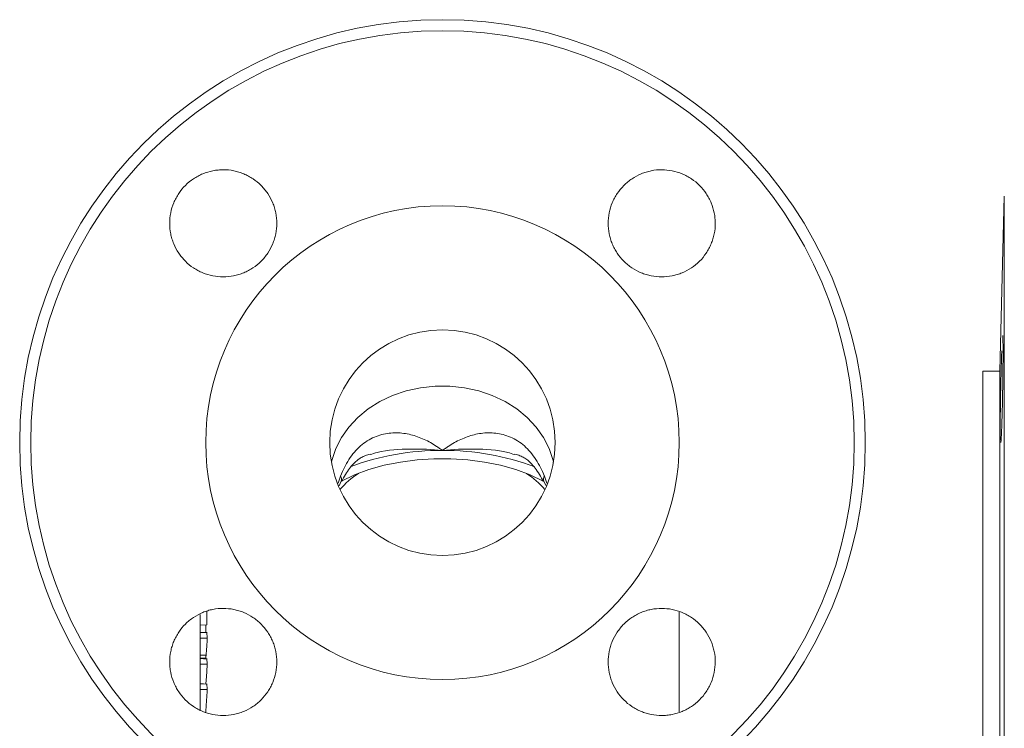
# Model space of a CAD drawing. Units: millimetres. Extents: x 117 to 712, y 27 to 287.
# Drawn here: x 341 to 516, y 162 to 287 of the extents above; entities that cross this region are included whole.
import ezdxf

# ---------------------------------------------------------------- set-up
doc = ezdxf.new("R2010")
doc.units = ezdxf.units.MM

msp = doc.modelspace()

# ---------------------------------------------------------------- linework, layer by layer
at = {"color": 7, "linetype": 'Continuous', "lineweight": 15}
for p, q in [((515.91, 256.11), (515.09, 225.05)), ((515.09, 225.05), (512.09, 225.05)), ((512.09, 225.05), (512.09, 141.05)), ((515.09, 225.05), (515.09, 141.05)), ((397.93, 204.73), (398.28, 205.55)), ((434.19, 205.54), (434.55, 204.76)), ((373.24, 181.92), (373.24, 180.02)), ((374.46, 182.49), (374.46, 180.07)), ((458.24, 164.64), (458.24, 182.34)), ((374.46, 180.07), (373.24, 180.02)), ((374.24, 180.06), (374.24, 178.71)), ((374.49, 178.7), (373.24, 178.74)), ((373.24, 178.24), (373.24, 177.51)), ((374.24, 174.16), (373.24, 174.13)), ((374.24, 174.19), (374.24, 174.06))]:
    msp.add_line(p, q, dxfattribs=at)
at = {"color": 8, "linetype": 'Continuous', "lineweight": 15}
for p, q in [((515.91, 256.11), (515.91, 110)), ((398.17, 206.46), (397.73, 205.18)), ((434.73, 205.22), (434.31, 206.46))]:
    msp.add_line(p, q, dxfattribs=at)
at = {"color": 8, "linetype": 'Continuous', "lineweight": 15, "flags": 128}
msp.add_lwpolyline([(396.54, 208.9), (396.62, 209.24), (397.3, 211.31), (398.3, 213.29), (399.61, 215.15), (401.2, 216.85), (403.05, 218.36), (405.12, 219.67), (407.39, 220.74), (409.81, 221.56), (412.33, 222.11), (414.93, 222.39), (417.54, 222.39), (420.14, 222.11), (422.66, 221.56), (425.08, 220.74), (427.35, 219.67), (429.42, 218.36), (431.27, 216.85), (432.87, 215.15), (434.17, 213.29), (435.17, 211.31), (435.85, 209.24), (435.93, 208.9)], dxfattribs=at)
at = {"color": 7, "linetype": 'Continuous', "lineweight": 15, "flags": 128}
for points in [[(434.11, 205.57), (431.81, 206.65), (429.27, 207.59), (426.55, 208.36), (423.7, 208.94), (420.75, 209.33), (417.75, 209.53), (414.72, 209.53), (411.72, 209.33), (408.77, 208.94), (405.92, 208.36), (403.2, 207.59), (400.66, 206.65), (398.32, 205.55), (398.29, 205.54)], [(374.48, 177.68), (374.2, 177.68), (373.78, 177.69), (373.24, 177.7)], [(374.3, 174.71), (374.2, 174.7), (373.78, 174.69), (373.24, 174.68)], [(374.24, 174.19), (374.2, 174.19), (373.78, 174.17), (373.24, 174.16)], [(374.49, 174.05), (373.86, 174.07), (373.24, 174.09)], [(374.48, 173.08), (374.2, 173.08), (373.78, 173.09), (373.24, 173.1)], [(374.49, 169.56), (373.86, 169.59), (373.24, 169.61)], [(374.48, 168.59), (374.2, 168.6), (373.78, 168.61), (373.24, 168.62)]]:
    msp.add_lwpolyline(points, dxfattribs=at)
at = {"color": 7, "linetype": 'Continuous', "lineweight": 15}
for radius in [75, 73.05, 42, 20]:
    msp.add_circle((416.24, 212.38), radius, dxfattribs=at)
at = {"color": 8, "linetype": 'Continuous', "lineweight": 15}
for centre, radius, start, end in [((415.78, 165.94), 45.05, 89.4256, 110.7037), ((416.69, 165.93), 45.06, 69.319, 90.5734), ((397.36, 205.9), 0.985, 339.191, 35.0681), ((435.11, 205.9), 0.984, 144.9305, 200.8162)]:
    msp.add_arc(centre, radius, start, end, dxfattribs=at)
at = {"color": 7, "linetype": 'Continuous', "lineweight": 15}
for centre, start, end in [((408.5, 195.43), 121.8884, 140.4812), ((423.97, 195.43), 39.5188, 58.1116)]:
    msp.add_arc(centre, 13.54, start, end, dxfattribs=at)
msp.add_ellipse((416.24, 175.65), major_axis=(42, 1.46), ratio=0.00948, start_param=3.133134, end_param=3.141263, dxfattribs=at)
for points, knots in [([(370.63, 244.55), (371.07, 244.11), (371.55, 243.71), (372.32, 243.2), (372.59, 243.04), (373.14, 242.74), (373.42, 242.61), (374.28, 242.25), (374.88, 242.07), (376.09, 241.83), (376.72, 241.77), (377.96, 241.77), (378.58, 241.83), (379.5, 242.01), (379.8, 242.08), (380.4, 242.27), (380.98, 242.47), (381.54, 242.74), (382.09, 243.03), (382.36, 243.19), (383.14, 243.71), (383.62, 244.11), (384.28, 244.76), (384.49, 244.99), (384.88, 245.48), (385.07, 245.73), (385.59, 246.5), (385.88, 247.05), (386.24, 247.91), (386.34, 248.21), (386.53, 248.81), (386.6, 249.11), (386.78, 250.02), (386.84, 250.63), (386.85, 251.89), (386.78, 252.51), (386.6, 253.42), (386.53, 253.72), (386.35, 254.31), (386.24, 254.61), (385.88, 255.47), (385.59, 256.02), (384.91, 257.05), (384.5, 257.54), (383.63, 258.42), (383.15, 258.81), (382.37, 259.33), (382.1, 259.5), (381.55, 259.79), (380.99, 260.05), (380.41, 260.26), (379.82, 260.44), (379.51, 260.52), (378.59, 260.71), (377.98, 260.77), (377.05, 260.77), (376.74, 260.75), (376.11, 260.69), (375.8, 260.65), (374.89, 260.46), (374.3, 260.29), (373.43, 259.93), (373.15, 259.8), (372.6, 259.5), (372.33, 259.34), (371.56, 258.83), (371.08, 258.43), (370.19, 257.55), (369.8, 257.07), (369.28, 256.3), (369.12, 256.03), (368.83, 255.48), (368.69, 255.2), (368.33, 254.33), (368.15, 253.74), (367.91, 252.52), (367.85, 251.89), (367.84, 250.65), (367.9, 250.04), (368.09, 249.12), (368.16, 248.81), (368.34, 248.22), (368.45, 247.93), (368.8, 247.07), (369.09, 246.52), (369.79, 245.48), (370.18, 244.99), (370.63, 244.55)], [0, 0, 0, 0, 0.03125, 0.03125, 0.046875, 0.046875, 0.0625, 0.0625, 0.09375, 0.09375, 0.125, 0.125, 0.15625, 0.15625, 0.171875, 0.171875, 0.1875, 0.203125, 0.203125, 0.21875, 0.21875, 0.25, 0.25, 0.265625, 0.265625, 0.28125, 0.28125, 0.3125, 0.3125, 0.328125, 0.328125, 0.34375, 0.34375, 0.375, 0.375, 0.40625, 0.40625, 0.421875, 0.421875, 0.4375, 0.4375, 0.46875, 0.46875, 0.5, 0.5, 0.53125, 0.53125, 0.546875, 0.546875, 0.5625, 0.578125, 0.578125, 0.59375, 0.59375, 0.625, 0.625, 0.640625, 0.640625, 0.65625, 0.65625, 0.6875, 0.6875, 0.703125, 0.703125, 0.71875, 0.71875, 0.75, 0.75, 0.78125, 0.78125, 0.796875, 0.796875, 0.8125, 0.8125, 0.84375, 0.84375, 0.875, 0.875, 0.90625, 0.90625, 0.921875, 0.921875, 0.9375, 0.9375, 0.96875, 0.96875, 1, 1, 1, 1]), ([(448.41, 257.98), (447.97, 257.54), (447.57, 257.06), (447.06, 256.29), (446.9, 256.02), (446.6, 255.47), (446.47, 255.19), (446.11, 254.33), (445.93, 253.73), (445.69, 252.52), (445.63, 251.89), (445.63, 250.65), (445.69, 250.03), (445.87, 249.11), (445.95, 248.81), (446.13, 248.21), (446.33, 247.63), (446.6, 247.07), (446.89, 246.52), (447.05, 246.25), (447.57, 245.47), (447.97, 244.99), (448.62, 244.33), (448.85, 244.13), (449.34, 243.73), (449.59, 243.54), (450.36, 243.02), (450.91, 242.73), (451.77, 242.37), (452.07, 242.27), (452.67, 242.09), (452.97, 242.01), (453.88, 241.83), (454.49, 241.77), (455.75, 241.77), (456.37, 241.83), (457.28, 242.01), (457.58, 242.08), (458.17, 242.26), (458.47, 242.37), (459.33, 242.73), (459.88, 243.02), (460.91, 243.71), (461.4, 244.11), (462.28, 244.98), (462.67, 245.46), (463.19, 246.24), (463.36, 246.51), (463.65, 247.06), (463.91, 247.62), (464.12, 248.2), (464.3, 248.79), (464.38, 249.1), (464.57, 250.02), (464.63, 250.64), (464.63, 251.56), (464.61, 251.87), (464.55, 252.5), (464.51, 252.81), (464.32, 253.72), (464.15, 254.31), (463.79, 255.18), (463.66, 255.46), (463.36, 256.01), (463.2, 256.28), (462.69, 257.05), (462.29, 257.53), (461.41, 258.42), (460.93, 258.81), (460.16, 259.33), (459.89, 259.49), (459.34, 259.79), (459.06, 259.92), (458.19, 260.28), (457.6, 260.46), (456.38, 260.7), (455.75, 260.77), (454.51, 260.77), (453.9, 260.71), (452.98, 260.53), (452.67, 260.45), (452.08, 260.27), (451.79, 260.17), (450.93, 259.81), (450.38, 259.52), (449.34, 258.82), (448.85, 258.43), (448.41, 257.98)], [0, 0, 0, 0, 0.03125, 0.03125, 0.046875, 0.046875, 0.0625, 0.0625, 0.09375, 0.09375, 0.125, 0.125, 0.15625, 0.15625, 0.171875, 0.171875, 0.1875, 0.203125, 0.203125, 0.21875, 0.21875, 0.25, 0.25, 0.265625, 0.265625, 0.28125, 0.28125, 0.3125, 0.3125, 0.328125, 0.328125, 0.34375, 0.34375, 0.375, 0.375, 0.40625, 0.40625, 0.421875, 0.421875, 0.4375, 0.4375, 0.46875, 0.46875, 0.5, 0.5, 0.53125, 0.53125, 0.546875, 0.546875, 0.5625, 0.578125, 0.578125, 0.59375, 0.59375, 0.625, 0.625, 0.640625, 0.640625, 0.65625, 0.65625, 0.6875, 0.6875, 0.703125, 0.703125, 0.71875, 0.71875, 0.75, 0.75, 0.78125, 0.78125, 0.796875, 0.796875, 0.8125, 0.8125, 0.84375, 0.84375, 0.875, 0.875, 0.90625, 0.90625, 0.921875, 0.921875, 0.9375, 0.9375, 0.96875, 0.96875, 1, 1, 1, 1]), ([(515.27, 212.45), (515.27, 212.45), (515.29, 212.27), (515.35, 212.91), (515.43, 214.4), (515.51, 216.86), (515.59, 219.87), (515.64, 223.12), (515.68, 226.23), (515.69, 228.88), (515.67, 230.67), (515.65, 231.51), (515.62, 231.37), (515.62, 231.33)], [0, 0, 0, 0, 0.001653, 0.10904, 0.216471, 0.323923, 0.431372, 0.5388, 0.646197, 0.753569, 0.860926, 0.968283, 1, 1, 1, 1]), ([(515.46, 228.66), (515.43, 227.83), (515.37, 226.17), (515.29, 223), (515.23, 219.77), (515.19, 216.75), (515.18, 214.4), (515.2, 213.01), (515.23, 212.84), (515.23, 212.79)], [0, 0, 0, 0, 0.157912, 0.315824, 0.473721, 0.631564, 0.789337, 0.947069, 1, 1, 1, 1]), ([(398.17, 206.46), (398.57, 207.51), (399.06, 208.49), (399.95, 209.85), (400.27, 210.29), (400.97, 211.09), (401.33, 211.46), (402.09, 212.12), (402.48, 212.42), (403.31, 212.94), (403.74, 213.17), (405.03, 213.73), (405.9, 213.95), (407.2, 214.1), (407.64, 214.13), (408.51, 214.11), (408.94, 214.08), (410.21, 213.91), (411.03, 213.7), (412.22, 213.28), (412.62, 213.12), (413.38, 212.77), (413.76, 212.58), (414.5, 212.17), (414.85, 211.95), (415.38, 211.6), (415.56, 211.48), (415.9, 211.24), (416.07, 211.11), (416.24, 210.99)], [0, 0, 0, 0, 0.125, 0.125, 0.1875, 0.1875, 0.25, 0.25, 0.3125, 0.3125, 0.375, 0.375, 0.5, 0.5, 0.5625, 0.5625, 0.625, 0.625, 0.75, 0.75, 0.8125, 0.8125, 0.875, 0.875, 0.9375, 0.9375, 0.96875, 0.96875, 1, 1, 1, 1]), ([(434.31, 206.46), (433.9, 207.51), (433.41, 208.49), (432.52, 209.85), (432.2, 210.29), (431.5, 211.09), (431.14, 211.46), (430.38, 212.12), (429.99, 212.42), (429.16, 212.94), (428.73, 213.17), (427.44, 213.73), (426.57, 213.95), (425.27, 214.1), (424.83, 214.13), (423.96, 214.11), (423.53, 214.08), (422.26, 213.91), (421.44, 213.7), (420.25, 213.28), (419.86, 213.12), (419.09, 212.77), (418.71, 212.58), (417.98, 212.17), (417.62, 211.95), (417.09, 211.6), (416.92, 211.48), (416.57, 211.24), (416.4, 211.11), (416.24, 210.99)], [0, 0, 0, 0, 0.125, 0.125, 0.1875, 0.1875, 0.25, 0.25, 0.3125, 0.3125, 0.375, 0.375, 0.5, 0.5, 0.5625, 0.5625, 0.625, 0.625, 0.75, 0.75, 0.8125, 0.8125, 0.875, 0.875, 0.9375, 0.9375, 0.96875, 0.96875, 1, 1, 1, 1]), ([(398.36, 205.49), (398.57, 205.91), (399.01, 206.76), (399.74, 207.83), (400.49, 208.7), (401.21, 209.34), (401.81, 209.75), (402.52, 210.09), (403.11, 210.25), (403.39, 210.32)], [0, 0, 0, 0, 0.132606, 0.272215, 0.411583, 0.551158, 0.693462, 0.853553, 1, 1, 1, 1]), ([(429.06, 210.31), (429.22, 210.28), (429.7, 210.19), (430.4, 209.87), (430.99, 209.55), (431.71, 208.97), (432.47, 208.16), (433.25, 207.07), (433.81, 206.16), (434.06, 205.58), (434.1, 205.49)], [0, 0, 0, 0, 0.079637, 0.23812, 0.396428, 0.533744, 0.682365, 0.827826, 0.972825, 1, 1, 1, 1]), ([(384.06, 166.77), (384.51, 167.21), (384.9, 167.69), (385.41, 168.46), (385.57, 168.73), (385.87, 169.28), (386, 169.56), (386.36, 170.42), (386.54, 171.02), (386.78, 172.23), (386.84, 172.86), (386.84, 174.1), (386.78, 174.72), (386.6, 175.64), (386.53, 175.94), (386.35, 176.54), (386.14, 177.12), (385.87, 177.68), (385.58, 178.23), (385.42, 178.5), (384.9, 179.28), (384.5, 179.76), (383.85, 180.42), (383.62, 180.63), (383.13, 181.02), (382.88, 181.21), (382.11, 181.73), (381.56, 182.02), (380.7, 182.38), (380.4, 182.48), (379.81, 182.67), (379.51, 182.74), (378.59, 182.92), (377.98, 182.98), (376.72, 182.99), (376.11, 182.92), (375.19, 182.74), (374.89, 182.67), (374.3, 182.49), (374, 182.38), (373.14, 182.02), (372.59, 181.73), (371.56, 181.05), (371.07, 180.64), (370.19, 179.77), (369.8, 179.29), (369.28, 178.51), (369.12, 178.24), (368.82, 177.69), (368.56, 177.13), (368.35, 176.55), (368.17, 175.96), (368.09, 175.65), (367.91, 174.73), (367.85, 174.12), (367.84, 173.19), (367.86, 172.88), (367.92, 172.25), (367.97, 171.94), (368.15, 171.03), (368.33, 170.44), (368.68, 169.57), (368.82, 169.29), (369.11, 168.74), (369.27, 168.47), (369.78, 167.7), (370.18, 167.22), (371.06, 166.33), (371.54, 165.94), (372.31, 165.42), (372.58, 165.26), (373.13, 164.97), (373.41, 164.83), (374.28, 164.47), (374.87, 164.29), (376.09, 164.05), (376.72, 163.99), (377.96, 163.98), (378.57, 164.04), (379.49, 164.23), (379.8, 164.3), (380.39, 164.48), (380.68, 164.59), (381.54, 164.94), (382.09, 165.23), (383.14, 165.93), (383.62, 166.32), (384.06, 166.77)], [0, 0, 0, 0, 0.03125, 0.03125, 0.046875, 0.046875, 0.0625, 0.0625, 0.09375, 0.09375, 0.125, 0.125, 0.15625, 0.15625, 0.171875, 0.171875, 0.1875, 0.203125, 0.203125, 0.21875, 0.21875, 0.25, 0.25, 0.265625, 0.265625, 0.28125, 0.28125, 0.3125, 0.3125, 0.328125, 0.328125, 0.34375, 0.34375, 0.375, 0.375, 0.40625, 0.40625, 0.421875, 0.421875, 0.4375, 0.4375, 0.46875, 0.46875, 0.5, 0.5, 0.53125, 0.53125, 0.546875, 0.546875, 0.5625, 0.578125, 0.578125, 0.59375, 0.59375, 0.625, 0.625, 0.640625, 0.640625, 0.65625, 0.65625, 0.6875, 0.6875, 0.703125, 0.703125, 0.71875, 0.71875, 0.75, 0.75, 0.78125, 0.78125, 0.796875, 0.796875, 0.8125, 0.8125, 0.84375, 0.84375, 0.875, 0.875, 0.90625, 0.90625, 0.921875, 0.921875, 0.9375, 0.9375, 0.96875, 0.96875, 1, 1, 1, 1]), ([(461.84, 180.2), (461.4, 180.65), (460.92, 181.04), (460.15, 181.55), (459.88, 181.71), (459.33, 182.01), (459.05, 182.14), (458.19, 182.5), (457.59, 182.68), (456.38, 182.92), (455.75, 182.98), (454.51, 182.98), (453.89, 182.92), (452.97, 182.74), (452.67, 182.67), (452.07, 182.49), (451.49, 182.28), (450.93, 182.01), (450.38, 181.72), (450.11, 181.56), (449.33, 181.04), (448.85, 180.64), (448.19, 179.99), (447.99, 179.76), (447.59, 179.27), (447.4, 179.02), (446.88, 178.25), (446.59, 177.7), (446.23, 176.84), (446.13, 176.54), (445.95, 175.95), (445.87, 175.65), (445.69, 174.73), (445.63, 174.12), (445.63, 172.86), (445.69, 172.24), (445.87, 171.33), (445.94, 171.03), (446.12, 170.44), (446.23, 170.14), (446.59, 169.28), (446.88, 168.73), (447.57, 167.7), (447.97, 167.21), (448.84, 166.33), (449.32, 165.94), (450.1, 165.42), (450.37, 165.26), (450.92, 164.96), (451.48, 164.7), (452.06, 164.49), (452.65, 164.31), (452.96, 164.23), (453.88, 164.05), (454.5, 163.99), (455.42, 163.98), (455.73, 164), (456.36, 164.06), (456.67, 164.11), (457.58, 164.29), (458.17, 164.47), (459.04, 164.82), (459.32, 164.96), (459.87, 165.25), (460.14, 165.41), (460.91, 165.92), (461.39, 166.32), (462.28, 167.2), (462.67, 167.68), (463.19, 168.45), (463.35, 168.72), (463.65, 169.27), (463.78, 169.55), (464.14, 170.42), (464.32, 171.01), (464.56, 172.23), (464.63, 172.86), (464.63, 174.1), (464.57, 174.71), (464.39, 175.63), (464.31, 175.94), (464.13, 176.53), (464.03, 176.82), (463.67, 177.68), (463.38, 178.23), (462.68, 179.27), (462.29, 179.76), (461.84, 180.2)], [0, 0, 0, 0, 0.03125, 0.03125, 0.046875, 0.046875, 0.0625, 0.0625, 0.09375, 0.09375, 0.125, 0.125, 0.15625, 0.15625, 0.171875, 0.171875, 0.1875, 0.203125, 0.203125, 0.21875, 0.21875, 0.25, 0.25, 0.265625, 0.265625, 0.28125, 0.28125, 0.3125, 0.3125, 0.328125, 0.328125, 0.34375, 0.34375, 0.375, 0.375, 0.40625, 0.40625, 0.421875, 0.421875, 0.4375, 0.4375, 0.46875, 0.46875, 0.5, 0.5, 0.53125, 0.53125, 0.546875, 0.546875, 0.5625, 0.578125, 0.578125, 0.59375, 0.59375, 0.625, 0.625, 0.640625, 0.640625, 0.65625, 0.65625, 0.6875, 0.6875, 0.703125, 0.703125, 0.71875, 0.71875, 0.75, 0.75, 0.78125, 0.78125, 0.796875, 0.796875, 0.8125, 0.8125, 0.84375, 0.84375, 0.875, 0.875, 0.90625, 0.90625, 0.921875, 0.921875, 0.9375, 0.9375, 0.96875, 0.96875, 1, 1, 1, 1]), ([(373.24, 180.02), (373.24, 179.89), (373.24, 179.64), (373.24, 179.19), (373.24, 178.77), (373.24, 178.55), (373.24, 178.46)], [0, 0, 0, 0, 0.251865, 0.517601, 0.814401, 1, 1, 1, 1]), ([(373.24, 178.72), (373.24, 178.73), (373.24, 178.76), (373.24, 178.56), (373.24, 178.21), (373.24, 177.86), (373.24, 177.7)], [0, 0, 0, 0, 0.10144, 0.401595, 0.735111, 1, 1, 1, 1]), ([(374.39, 178.68), (374.39, 178.69), (374.41, 178.71), (374.45, 178.52), (374.47, 178.17), (374.48, 177.83), (374.48, 177.68)], [0, 0, 0, 0, 0.107558, 0.408414, 0.744308, 1, 1, 1, 1]), ([(373.24, 177.7), (373.24, 177.64), (373.24, 177.58), (373.24, 177.46), (373.24, 177.4), (373.24, 177.2), (373.24, 177.07), (373.24, 176.65), (373.24, 176.36), (373.24, 175.79), (373.24, 175.53), (373.24, 175.17), (373.24, 175.06), (373.24, 174.9), (373.24, 174.85), (373.24, 174.76), (373.24, 174.72), (373.24, 174.68)], [0, 0, 0, 0, 0.0625, 0.0625, 0.125, 0.125, 0.25, 0.25, 0.5, 0.5, 0.75, 0.75, 0.875, 0.875, 0.9375, 0.9375, 1, 1, 1, 1]), ([(374.48, 177.68), (374.48, 177.56), (374.48, 177.44), (374.47, 177.19), (374.47, 177.06), (374.46, 176.78), (374.45, 176.64), (374.43, 176.36), (374.43, 176.22), (374.41, 175.94), (374.4, 175.81), (374.38, 175.55), (374.37, 175.43), (374.35, 175.19), (374.34, 175.08), (374.32, 174.88), (374.31, 174.79), (374.3, 174.71)], [0, 0, 0, 0, 0.125, 0.125, 0.25, 0.25, 0.375, 0.375, 0.5, 0.5, 0.625, 0.625, 0.75, 0.75, 0.875, 0.875, 1, 1, 1, 1]), ([(373.24, 174.68), (373.24, 174.63), (373.24, 174.57), (373.24, 174.49), (373.24, 174.45), (373.24, 174.38), (373.24, 174.35), (373.24, 174.3), (373.24, 174.27), (373.24, 174.24), (373.24, 174.22), (373.24, 174.2), (373.24, 174.19), (373.24, 174.18), (373.24, 174.17), (373.24, 174.16), (373.24, 174.16), (373.24, 174.16)], [0, 0, 0, 0, 0.125, 0.125, 0.25, 0.25, 0.375, 0.375, 0.5, 0.5, 0.625, 0.625, 0.75, 0.75, 0.875, 0.875, 1, 1, 1, 1]), ([(374.3, 174.71), (374.3, 174.66), (374.29, 174.61), (374.28, 174.52), (374.28, 174.48), (374.27, 174.38), (374.26, 174.33), (374.25, 174.26), (374.25, 174.23), (374.24, 174.2), (374.24, 174.2), (374.24, 174.19)], [0, 0, 0, 0, 0.125, 0.125, 0.25, 0.25, 0.5, 0.5, 0.75, 0.75, 1, 1, 1, 1]), ([(373.24, 174.08), (373.24, 174.06), (373.24, 174.01), (373.24, 173.61), (373.24, 173.25), (373.24, 173.1)], [0, 0, 0, 0, 0.379744, 0.756068, 1, 1, 1, 1]), ([(373.24, 173.1), (373.24, 173.06), (373.24, 173.02), (373.24, 172.93), (373.24, 172.89), (373.24, 172.75), (373.24, 172.65), (373.24, 172.46), (373.24, 172.36), (373.24, 172.16), (373.24, 172.05), (373.24, 171.85), (373.24, 171.75), (373.24, 171.54), (373.24, 171.44), (373.24, 171.24), (373.24, 171.15), (373.24, 170.95), (373.24, 170.86), (373.24, 170.68), (373.24, 170.59), (373.24, 170.42), (373.24, 170.34), (373.24, 170.18), (373.24, 170.1), (373.24, 169.95), (373.24, 169.88), (373.24, 169.74), (373.24, 169.67), (373.24, 169.54), (373.24, 169.47), (373.24, 169.35), (373.24, 169.28), (373.24, 169.16), (373.24, 169.1), (373.24, 169.04)], [0, 0, 0, 0, 0.03125, 0.03125, 0.0625, 0.0625, 0.125, 0.125, 0.1875, 0.1875, 0.25, 0.25, 0.3125, 0.3125, 0.375, 0.375, 0.4375, 0.4375, 0.5, 0.5, 0.5625, 0.5625, 0.625, 0.625, 0.6875, 0.6875, 0.75, 0.75, 0.8125, 0.8125, 0.875, 0.875, 0.9375, 0.9375, 1, 1, 1, 1]), ([(374.48, 173.08), (374.47, 172.83), (374.47, 172.37), (374.42, 171.59), (374.37, 170.8), (374.3, 170.1), (374.28, 169.73), (374.28, 169.57)], [0, 0, 0, 0, 0.2052, 0.385912, 0.551518, 0.8123, 1, 1, 1, 1]), ([(374.38, 174.04), (374.4, 174.02), (374.44, 173.97), (374.47, 173.57), (374.48, 173.22), (374.48, 173.08)], [0, 0, 0, 0, 0.380565, 0.759005, 1, 1, 1, 1]), ([(373.24, 169.59), (373.24, 169.57), (373.24, 169.53), (373.24, 169.12), (373.24, 168.76), (373.24, 168.62)], [0, 0, 0, 0, 0.379742, 0.756068, 1, 1, 1, 1]), ([(374.38, 169.55), (374.4, 169.53), (374.44, 169.49), (374.47, 169.09), (374.48, 168.73), (374.48, 168.59)], [0, 0, 0, 0, 0.380562, 0.759007, 1, 1, 1, 1]), ([(373.24, 169.04), (373.24, 168.81), (373.24, 168.34), (373.24, 167.96), (373.24, 168), (373.24, 168)], [0, 0, 0, 0, 0.454493, 0.91401, 1, 1, 1, 1]), ([(373.24, 168.62), (373.24, 168.37), (373.24, 167.9), (373.24, 167.12), (373.24, 166.32), (373.24, 165.53), (373.24, 165.1), (373.24, 164.88)], [0, 0, 0, 0, 0.189605, 0.360318, 0.515862, 0.756933, 1, 1, 1, 1]), ([(374.48, 168.59), (374.48, 168.51), (374.48, 168.42), (374.47, 168.25), (374.47, 168.15), (374.47, 167.96), (374.46, 167.86), (374.45, 167.66), (374.45, 167.56), (374.43, 167.26), (374.42, 167.05), (374.39, 166.66), (374.38, 166.47), (374.35, 166.12), (374.33, 165.95), (374.31, 165.63), (374.3, 165.49), (374.27, 165.07), (374.25, 164.82), (374.24, 164.59)], [0, 0, 0, 0, 0.0625, 0.0625, 0.125, 0.125, 0.1875, 0.1875, 0.25, 0.25, 0.375, 0.375, 0.5, 0.5, 0.625, 0.625, 0.75, 0.75, 1, 1, 1, 1])]:
    msp.add_open_spline(points, degree=3, knots=knots, dxfattribs=at)
at = {"color": 8, "linetype": 'Continuous', "lineweight": 15}
for points, knots in [([(403.41, 210.26), (403.82, 210.39), (406.13, 211.12), (410.5, 211.33), (414.36, 211.19), (416.22, 210.99), (416.24, 210.99)], [0, 0, 0, 0, 0.100199, 0.560359, 0.997067, 1, 1, 1, 1]), ([(416.24, 210.99), (416.25, 210.99), (418.11, 211.19), (421.97, 211.33), (426.33, 211.12), (428.64, 210.39), (429.05, 210.26)], [0, 0, 0, 0, 0.002936, 0.440102, 0.900745, 1, 1, 1, 1])]:
    msp.add_open_spline(points, degree=3, knots=knots, dxfattribs=at)

doc.saveas('drawing.dxf')
